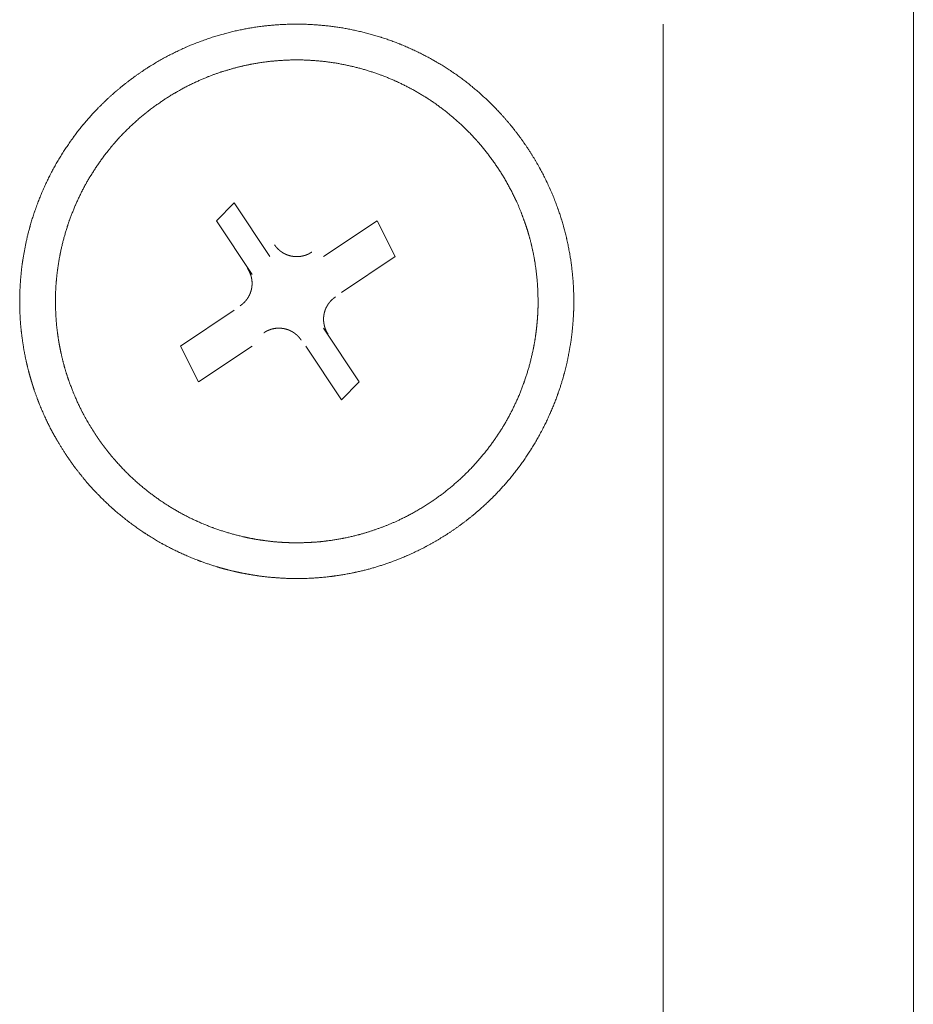
# Model space of a CAD drawing. Units: millimetres. Extents: x -560 to 1260, y -1157 to 1524.
# Drawn here: x 87 to 100, y -573 to -559 of the extents above; entities that cross this region are included whole.
import ezdxf

# ---------------------------------------------------------------- set-up
doc = ezdxf.new("R2010")
doc.units = ezdxf.units.MM
doc.header["$LTSCALE"] = 50.8
doc.layers.get('0').update_dxf_attribs({"lineweight": 0})
doc.layers.add('_U+30EC_U+30A4_U+30E4_U+30FC 1', color=7, linetype='Continuous', lineweight=0)

# ---------------------------------------------------------------- blocks, each defined once
blk = doc.blocks.new('グループ-5')
at = {"layer": '_U+30EC_U+30A4_U+30E4_U+30FC 1', "color": 0, "lineweight": 0}
for p, q in [((-215.395, -820.668), (-215.395, -759.708)), ((-218.951, -781.552), (-218.951, -822.446))]:
    blk.add_line(p, q, dxfattribs=at)
at = {"layer": '_U+30EC_U+30A4_U+30E4_U+30FC 1', "color": 0, "lineweight": 0, "flags": 128}
for points in [[(-224.793, -785.108), (-225.301, -784.346), (-225.047, -784.092), (-224.539, -784.854)], [(-223.777, -784.854), (-223.015, -784.346), (-222.761, -784.854), (-223.523, -785.362)], [(-224.793, -786.124), (-225.555, -786.632), (-225.809, -786.124), (-225.047, -785.616)], [(-223.777, -785.87), (-223.269, -786.632), (-223.523, -786.886), (-224.031, -786.124)]]:
    blk.add_lwpolyline(points, dxfattribs=at)
at = {"layer": '_U+30EC_U+30A4_U+30E4_U+30FC 1', "color": 0, "lineweight": 0}
for points, weights, knots in [([(-227.426, -787.684), (-227.416, -787.7), (-227.378, -787.754), (-227.341, -787.809), (-227.301, -787.861), (-227.292, -787.872), (-227.284, -787.883), (-227.227, -787.957), (-227.167, -788.029), (-227.161, -788.036), (-227.156, -788.042), (-227.085, -788.128), (-227.007, -788.207), (-226.994, -788.221), (-226.981, -788.234), (-226.88, -788.338), (-226.772, -788.435), (-226.771, -788.435), (-226.771, -788.435), (-226.663, -788.531), (-226.549, -788.618), (-226.549, -788.619), (-226.548, -788.619), (-226.435, -788.706), (-226.315, -788.784), (-226.315, -788.784), (-226.315, -788.784), (-226.196, -788.862), (-226.072, -788.931), (-226.071, -788.931), (-226.071, -788.931), (-225.947, -789), (-225.819, -789.059), (-225.819, -789.059), (-225.819, -789.059), (-225.691, -789.119), (-225.559, -789.169), (-225.559, -789.169), (-225.559, -789.169), (-225.427, -789.219), (-225.292, -789.259), (-225.275, -789.265), (-225.258, -789.27), (-225.157, -789.3), (-225.054, -789.323), (-225.037, -789.327), (-225.02, -789.331), (-224.951, -789.346), (-224.882, -789.359), (-224.813, -789.372), (-224.744, -789.382), (-224.726, -789.385), (-224.709, -789.388), (-224.605, -789.403), (-224.499, -789.412), (-224.482, -789.413), (-224.464, -789.414), (-224.324, -789.426), (-224.183, -789.427), (-224.183, -789.427), (-224.183, -789.427), (-224.041, -789.428), (-223.901, -789.418), (-223.9, -789.418), (-223.9, -789.418), (-223.759, -789.409), (-223.619, -789.39), (-223.618, -789.39), (-223.618, -789.39), (-223.477, -789.371), (-223.338, -789.341), (-223.329, -789.339), (-223.32, -789.337), (-223.197, -789.311), (-223.076, -789.276), (-222.955, -789.241), (-222.837, -789.199), (-222.836, -789.199), (-222.836, -789.199), (-222.716, -789.156), (-222.599, -789.105), (-222.59, -789.101), (-222.581, -789.097), (-222.447, -789.039), (-222.317, -788.97), (-222.317, -788.969), (-222.316, -788.969), (-222.185, -788.899), (-222.059, -788.82), (-222.058, -788.819), (-222.057, -788.819), (-221.93, -788.739), (-221.81, -788.649), (-221.809, -788.649), (-221.808, -788.648), (-221.689, -788.56), (-221.577, -788.463), (-221.577, -788.462), (-221.576, -788.462), (-221.465, -788.366), (-221.362, -788.262), (-221.362, -788.262), (-221.361, -788.261), (-221.259, -788.159), (-221.165, -788.049), (-221.165, -788.048), (-221.164, -788.048), (-221.071, -787.939), (-220.986, -787.823), (-220.986, -787.823), (-220.985, -787.822), (-220.901, -787.707), (-220.825, -787.587), (-220.825, -787.586), (-220.825, -787.586), (-220.749, -787.466), (-220.683, -787.341), (-220.682, -787.34), (-220.682, -787.34), (-220.616, -787.215), (-220.559, -787.086), (-220.559, -787.086), (-220.559, -787.086), (-220.502, -786.957), (-220.454, -786.824), (-220.454, -786.824), (-220.454, -786.824), (-220.406, -786.692), (-220.368, -786.556), (-220.363, -786.539), (-220.359, -786.522), (-220.33, -786.421), (-220.309, -786.317), (-220.288, -786.214), (-220.27, -786.11), (-220.252, -786.006), (-220.242, -785.901), (-220.232, -785.796), (-220.226, -785.69), (-220.226, -785.69), (-220.226, -785.69), (-220.219, -785.585), (-220.22, -785.479), (-220.221, -785.461), (-220.221, -785.443), (-220.222, -785.302), (-220.234, -785.161), (-220.234, -785.161), (-220.234, -785.161), (-220.246, -785.02), (-220.267, -784.88), (-220.268, -784.879), (-220.268, -784.879), (-220.29, -784.738), (-220.322, -784.6), (-220.322, -784.599), (-220.322, -784.599), (-220.354, -784.459), (-220.397, -784.322), (-220.397, -784.322), (-220.397, -784.321), (-220.44, -784.183), (-220.493, -784.049), (-220.493, -784.048), (-220.493, -784.048), (-220.547, -783.912), (-220.61, -783.781), (-220.611, -783.78), (-220.611, -783.779), (-220.675, -783.646), (-220.749, -783.519), (-220.75, -783.518), (-220.75, -783.517), (-220.826, -783.387), (-220.91, -783.264), (-220.911, -783.263), (-220.911, -783.262), (-220.996, -783.139), (-221.089, -783.023), (-221.09, -783.022), (-221.09, -783.021), (-221.182, -782.907), (-221.283, -782.799), (-221.283, -782.798), (-221.284, -782.798), (-221.383, -782.692), (-221.49, -782.593), (-221.49, -782.592), (-221.491, -782.592), (-221.597, -782.494), (-221.71, -782.405), (-221.71, -782.404), (-221.711, -782.404), (-221.823, -782.315), (-221.941, -782.235), (-221.941, -782.234), (-221.942, -782.234), (-222.059, -782.154), (-222.182, -782.083), (-222.182, -782.083), (-222.183, -782.083), (-222.305, -782.012), (-222.433, -781.95), (-222.433, -781.95), (-222.433, -781.95), (-222.56, -781.888), (-222.691, -781.835), (-222.691, -781.835), (-222.691, -781.835), (-222.822, -781.783), (-222.956, -781.74), (-222.956, -781.74), (-222.956, -781.74), (-223.09, -781.697), (-223.227, -781.664), (-223.364, -781.631), (-223.502, -781.607), (-223.641, -781.584), (-223.781, -781.57), (-223.921, -781.557), (-224.062, -781.553), (-224.062, -781.553), (-224.062, -781.553), (-224.203, -781.55), (-224.344, -781.556), (-224.345, -781.556), (-224.345, -781.556), (-224.486, -781.563), (-224.627, -781.579), (-224.627, -781.579), (-224.627, -781.579), (-224.768, -781.596), (-224.908, -781.623), (-224.908, -781.623), (-224.908, -781.623), (-225.049, -781.65), (-225.186, -781.688), (-225.187, -781.688), (-225.187, -781.688), (-225.326, -781.726), (-225.462, -781.773), (-225.463, -781.774), (-225.463, -781.774), (-225.6, -781.822), (-225.733, -781.88), (-225.734, -781.881), (-225.734, -781.881), (-225.869, -781.94), (-225.998, -782.008), (-225.999, -782.009), (-226, -782.009), (-226.131, -782.079), (-226.257, -782.158), (-226.258, -782.159), (-226.258, -782.159), (-226.385, -782.239), (-226.506, -782.329), (-226.507, -782.329), (-226.507, -782.33), (-226.626, -782.418), (-226.738, -782.515), (-226.739, -782.516), (-226.74, -782.516), (-226.85, -782.612), (-226.953, -782.716), (-226.954, -782.716), (-226.954, -782.717), (-227.056, -782.819), (-227.151, -782.929), (-227.151, -782.93), (-227.151, -782.93), (-227.245, -783.039), (-227.33, -783.155), (-227.33, -783.155), (-227.33, -783.156), (-227.415, -783.271), (-227.491, -783.391), (-227.491, -783.392), (-227.491, -783.392), (-227.567, -783.512), (-227.633, -783.637), (-227.633, -783.638), (-227.633, -783.638), (-227.7, -783.763), (-227.757, -783.892), (-227.757, -783.892), (-227.757, -783.892), (-227.814, -784.021), (-227.862, -784.154), (-227.862, -784.154), (-227.862, -784.154), (-227.91, -784.286), (-227.948, -784.422), (-227.952, -784.439), (-227.957, -784.456), (-227.986, -784.558), (-228.007, -784.661), (-228.028, -784.764), (-228.046, -784.868), (-228.063, -784.972), (-228.074, -785.077), (-228.084, -785.182), (-228.09, -785.288), (-228.09, -785.288), (-228.09, -785.288), (-228.097, -785.393), (-228.096, -785.499), (-228.096, -785.499), (-228.096, -785.499), (-228.094, -785.605), (-228.09, -785.711), (-228.09, -785.711), (-228.09, -785.711), (-228.085, -785.817), (-228.072, -785.923), (-228.072, -785.923), (-228.072, -785.923), (-228.059, -786.028), (-228.043, -786.134), (-228.043, -786.134), (-228.043, -786.134), (-228.026, -786.24), (-228.002, -786.344), (-227.998, -786.361), (-227.994, -786.379), (-227.978, -786.449), (-227.959, -786.518), (-227.94, -786.587), (-227.919, -786.656), (-227.914, -786.674), (-227.908, -786.691), (-227.876, -786.795), (-227.836, -786.896), (-227.829, -786.913), (-227.823, -786.93), (-227.769, -787.066), (-227.706, -787.197), (-227.702, -787.206), (-227.698, -787.214), (-227.641, -787.332), (-227.575, -787.445), (-227.571, -787.453), (-227.566, -787.46), (-227.51, -787.558), (-227.448, -787.652), (-227.437, -787.668), (-227.427, -787.684)], [1, 1, 1, 0.999600615692, 1, 1, 1, 0.999823193001, 1, 1, 1, 0.9992976392, 1, 1, 1, 0.99930642708, 1, 1, 1, 0.999317321503, 1, 1, 1, 0.99932892777, 1, 1, 1, 0.999340297087, 1, 1, 1, 0.999350588648, 1, 1, 1, 0.999359219969, 1, 1, 1, 0.999365463851, 1, 1, 1, 0.999369533614, 1, 1, 1, 0.999842565113, 1, 0.99984253197, 1, 1, 1, 0.999368713021, 1, 1, 1, 0.999364176903, 1, 1, 1, 0.999357196399, 1, 1, 1, 0.999348155434, 1, 1, 1, 0.999337406442, 1, 1, 1, 0.999326107179, 1, 0.999615054266, 1, 1, 1, 0.999306503555, 1, 1, 1, 0.999296822592, 1, 1, 1, 0.999292879355, 1, 1, 1, 0.999291877593, 1, 1, 1, 0.999292444651, 1, 1, 1, 0.999299341145, 1, 1, 1, 0.999309008652, 1, 1, 1, 0.999320177968, 1, 1, 1, 0.999331810429, 1, 1, 1, 0.999342989029, 1, 1, 1, 0.999352911405, 1, 1, 1, 0.999361033546, 1, 1, 1, 0.999366673825, 1, 1, 1, 0.999370054699, 1, 0.999842473897, 1, 0.9993693362, 1, 0.999841648572, 1, 1, 1, 0.999362775066, 1, 1, 1, 0.999355158707, 1, 1, 1, 0.999345636856, 1, 1, 1, 0.999334716513, 1, 1, 1, 0.999323128306, 1, 1, 1, 0.999311705209, 1, 1, 1, 0.999301752925, 1, 1, 1, 0.99929311328, 1, 1, 1, 0.999292938518, 1, 1, 1, 0.999291065181, 1, 1, 1, 0.999295400355, 1, 1, 1, 0.999303928018, 1, 1, 1, 0.999314483136, 1, 1, 1, 0.99932600891, 1, 1, 1, 0.999337519604, 1, 1, 1, 0.999348161184, 1, 1, 1, 0.999357233831, 1, 1, 1, 0.999364198435, 1, 1, 1, 0.999368673289, 1, 0.999370500926, 1, 0.999368844649, 1, 0.999365558998, 1, 1, 1, 0.999359185371, 1, 1, 1, 0.99935059443, 1, 1, 1, 0.999340282867, 1, 1, 1, 0.99932892192, 1, 1, 1, 0.999317280559, 1, 1, 1, 0.999306518686, 1, 1, 1, 0.999296837911, 1, 1, 1, 0.999292912203, 1, 1, 1, 0.999291502568, 1, 1, 1, 0.999292482889, 1, 1, 1, 0.999299353577, 1, 1, 1, 0.999309022487, 1, 1, 1, 0.999320192265, 1, 1, 1, 0.999331823992, 1, 1, 1, 0.999343000798, 1, 1, 1, 0.999352920477, 1, 1, 1, 0.999361039166, 1, 1, 1, 0.999366675458, 1, 1, 1, 0.999370051626, 1, 0.99984247236, 1, 0.999369325956, 1, 0.999841618338, 1, 1, 1, 0.999362787818, 1, 1, 1, 0.999839233353, 1, 1, 1, 0.999350760634, 1, 1, 1, 0.999835638638, 1, 1, 1, 0.999334991514, 1, 1, 1, 0.999831431485, 1, 0.999829977637, 1, 1, 1, 0.999311847226, 1, 1, 1, 0.999301379833, 1, 1, 1, 0.999294337441, 1, 1, 1, 0.999601181646, 1, 1, 1], [0, 0, 0, 1, 1, 2, 2, 3, 3, 4, 4, 5, 5, 6, 6, 7, 7, 8, 8, 9, 9, 10, 10, 11, 11, 12, 12, 13, 13, 14, 14, 15, 15, 16, 16, 17, 17, 18, 18, 19, 19, 20, 20, 21, 21, 22, 22, 23, 23, 24, 24, 25, 25, 26, 26, 27, 27, 28, 28, 29, 29, 30, 30, 31, 31, 32, 32, 33, 33, 34, 34, 35, 35, 36, 36, 37, 37, 38, 38, 39, 39, 40, 40, 41, 41, 42, 42, 43, 43, 44, 44, 45, 45, 46, 46, 47, 47, 48, 48, 49, 49, 50, 50, 51, 51, 52, 52, 53, 53, 54, 54, 55, 55, 56, 56, 57, 57, 58, 58, 59, 59, 60, 60, 61, 61, 62, 62, 63, 63, 64, 64, 65, 65, 66, 66, 67, 67, 68, 68, 69, 69, 70, 70, 71, 71, 72, 72, 73, 73, 74, 74, 75, 75, 76, 76, 77, 77, 78, 78, 79, 79, 80, 80, 81, 81, 82, 82, 83, 83, 84, 84, 85, 85, 86, 86, 87, 87, 88, 88, 89, 89, 90, 90, 91, 91, 92, 92, 93, 93, 94, 94, 95, 95, 96, 96, 97, 97, 98, 98, 99, 99, 100, 100, 101, 101, 102, 102, 103, 103, 104, 104, 105, 105, 106, 106, 107, 107, 108, 108, 109, 109, 110, 110, 111, 111, 112, 112, 113, 113, 114, 114, 115, 115, 116, 116, 117, 117, 118, 118, 119, 119, 120, 120, 121, 121, 122, 122, 123, 123, 124, 124, 125, 125, 126, 126, 127, 127, 128, 128, 129, 129, 130, 130, 131, 131, 132, 132, 133, 133, 134, 134, 135, 135, 136, 136, 137, 137, 138, 138, 139, 139, 140, 140, 141, 141, 142, 142, 143, 143, 144, 144, 145, 145, 146, 146, 147, 147, 148, 148, 149, 149, 150, 150, 151, 151, 152, 152, 153, 153, 154, 154, 155, 155, 156, 156, 157, 157, 158, 158, 159, 159, 160, 160, 161, 161, 162, 162, 163, 163, 164, 164, 165, 165, 166, 166, 167, 167, 168, 168, 169, 169, 170, 170, 171, 171, 172, 172, 173, 173, 173]), ([(-227.005, -787.401), (-226.996, -787.414), (-226.965, -787.459), (-226.934, -787.505), (-226.9, -787.548), (-226.884, -787.57), (-226.868, -787.591), (-226.801, -787.677), (-226.729, -787.759), (-226.724, -787.765), (-226.719, -787.77), (-226.638, -787.861), (-226.551, -787.946), (-226.551, -787.947), (-226.55, -787.947), (-226.464, -788.031), (-226.372, -788.109), (-226.372, -788.109), (-226.371, -788.109), (-226.28, -788.186), (-226.184, -788.257), (-226.184, -788.257), (-226.183, -788.257), (-226.087, -788.327), (-225.987, -788.391), (-225.987, -788.391), (-225.987, -788.391), (-225.887, -788.454), (-225.782, -788.51), (-225.782, -788.51), (-225.782, -788.51), (-225.678, -788.566), (-225.571, -788.614), (-225.571, -788.614), (-225.571, -788.614), (-225.464, -788.662), (-225.354, -788.703), (-225.354, -788.703), (-225.354, -788.703), (-225.244, -788.744), (-225.131, -788.777), (-225.019, -788.81), (-224.905, -788.836), (-224.891, -788.839), (-224.876, -788.842), (-224.791, -788.861), (-224.704, -788.875), (-224.617, -788.888), (-224.53, -788.898), (-224.443, -788.909), (-224.355, -788.913), (-224.325, -788.914), (-224.296, -788.916), (-224.208, -788.92), (-224.12, -788.919), (-224.032, -788.917), (-223.944, -788.912), (-223.944, -788.912), (-223.944, -788.912), (-223.856, -788.908), (-223.768, -788.897), (-223.753, -788.895), (-223.738, -788.893), (-223.621, -788.879), (-223.505, -788.856), (-223.504, -788.856), (-223.504, -788.856), (-223.387, -788.834), (-223.273, -788.803), (-223.265, -788.801), (-223.258, -788.799), (-223.156, -788.772), (-223.057, -788.737), (-222.957, -788.703), (-222.859, -788.664), (-222.859, -788.663), (-222.858, -788.663), (-222.76, -788.623), (-222.664, -788.576), (-222.657, -788.573), (-222.649, -788.569), (-222.539, -788.515), (-222.433, -788.453), (-222.432, -788.452), (-222.431, -788.452), (-222.324, -788.389), (-222.221, -788.319), (-222.22, -788.318), (-222.219, -788.318), (-222.117, -788.248), (-222.02, -788.17), (-222.019, -788.17), (-222.019, -788.169), (-221.923, -788.093), (-221.833, -788.01), (-221.832, -788.009), (-221.832, -788.009), (-221.742, -787.927), (-221.659, -787.839), (-221.659, -787.838), (-221.658, -787.838), (-221.576, -787.75), (-221.5, -787.657), (-221.5, -787.657), (-221.5, -787.657), (-221.424, -787.564), (-221.356, -787.467), (-221.355, -787.466), (-221.355, -787.466), (-221.287, -787.369), (-221.225, -787.268), (-221.225, -787.268), (-221.225, -787.267), (-221.164, -787.167), (-221.11, -787.062), (-221.11, -787.061), (-221.11, -787.061), (-221.056, -786.957), (-221.01, -786.849), (-221.009, -786.849), (-221.009, -786.849), (-220.963, -786.741), (-220.924, -786.63), (-220.924, -786.63), (-220.924, -786.63), (-220.885, -786.519), (-220.854, -786.407), (-220.823, -786.294), (-220.799, -786.179), (-220.796, -786.165), (-220.793, -786.15), (-220.776, -786.064), (-220.764, -785.977), (-220.762, -785.963), (-220.76, -785.948), (-220.752, -785.89), (-220.746, -785.832), (-220.74, -785.774), (-220.736, -785.715), (-220.735, -785.701), (-220.734, -785.686), (-220.728, -785.598), (-220.729, -785.51), (-220.729, -785.496), (-220.729, -785.481), (-220.729, -785.363), (-220.737, -785.246), (-220.737, -785.246), (-220.737, -785.246), (-220.745, -785.128), (-220.762, -785.011), (-220.762, -785.011), (-220.762, -785.011), (-220.778, -784.894), (-220.803, -784.778), (-220.804, -784.771), (-220.806, -784.763), (-220.827, -784.661), (-220.856, -784.56), (-220.86, -784.546), (-220.864, -784.532), (-220.885, -784.459), (-220.91, -784.388), (-220.934, -784.317), (-220.961, -784.247), (-220.964, -784.239), (-220.967, -784.232), (-221, -784.147), (-221.038, -784.064), (-221.045, -784.05), (-221.052, -784.036), (-221.104, -783.925), (-221.164, -783.818), (-221.164, -783.817), (-221.164, -783.817), (-221.225, -783.708), (-221.293, -783.605), (-221.294, -783.604), (-221.294, -783.603), (-221.363, -783.499), (-221.439, -783.4), (-221.439, -783.4), (-221.44, -783.399), (-221.514, -783.301), (-221.596, -783.209), (-221.597, -783.209), (-221.597, -783.208), (-221.678, -783.117), (-221.765, -783.033), (-221.765, -783.032), (-221.766, -783.032), (-221.852, -782.948), (-221.944, -782.87), (-221.944, -782.87), (-221.944, -782.869), (-222.035, -782.792), (-222.132, -782.722), (-222.132, -782.721), (-222.132, -782.721), (-222.228, -782.651), (-222.329, -782.588), (-222.329, -782.588), (-222.329, -782.588), (-222.429, -782.525), (-222.533, -782.469), (-222.533, -782.469), (-222.534, -782.469), (-222.637, -782.413), (-222.744, -782.365), (-222.745, -782.365), (-222.745, -782.364), (-222.852, -782.316), (-222.962, -782.275), (-222.962, -782.275), (-222.962, -782.275), (-223.072, -782.235), (-223.184, -782.201), (-223.296, -782.168), (-223.411, -782.143), (-223.525, -782.117), (-223.641, -782.099), (-223.757, -782.082), (-223.873, -782.072), (-223.99, -782.062), (-224.107, -782.06), (-224.107, -782.06), (-224.108, -782.06), (-224.225, -782.058), (-224.342, -782.065), (-224.342, -782.065), (-224.343, -782.065), (-224.46, -782.071), (-224.577, -782.085), (-224.577, -782.085), (-224.577, -782.085), (-224.695, -782.1), (-224.811, -782.122), (-224.818, -782.123), (-224.826, -782.125), (-224.928, -782.145), (-225.029, -782.172), (-225.13, -782.199), (-225.23, -782.231), (-225.23, -782.231), (-225.231, -782.231), (-225.331, -782.264), (-225.429, -782.303), (-225.436, -782.307), (-225.443, -782.31), (-225.556, -782.355), (-225.665, -782.409), (-225.666, -782.409), (-225.666, -782.409), (-225.777, -782.464), (-225.883, -782.526), (-225.884, -782.526), (-225.884, -782.526), (-225.992, -782.589), (-226.095, -782.66), (-226.096, -782.66), (-226.096, -782.661), (-226.199, -782.731), (-226.296, -782.808), (-226.297, -782.809), (-226.297, -782.809), (-226.393, -782.885), (-226.483, -782.968), (-226.484, -782.969), (-226.484, -782.969), (-226.573, -783.051), (-226.656, -783.14), (-226.657, -783.14), (-226.657, -783.14), (-226.74, -783.228), (-226.816, -783.321), (-226.816, -783.321), (-226.816, -783.322), (-226.892, -783.414), (-226.96, -783.511), (-226.96, -783.512), (-226.961, -783.512), (-227.029, -783.609), (-227.09, -783.71), (-227.091, -783.71), (-227.091, -783.711), (-227.152, -783.812), (-227.206, -783.916), (-227.206, -783.917), (-227.206, -783.917), (-227.26, -784.021), (-227.306, -784.129), (-227.306, -784.129), (-227.306, -784.13), (-227.353, -784.237), (-227.392, -784.348), (-227.392, -784.348), (-227.392, -784.348), (-227.431, -784.459), (-227.462, -784.572), (-227.493, -784.684), (-227.517, -784.799), (-227.52, -784.813), (-227.523, -784.828), (-227.54, -784.914), (-227.552, -785.001), (-227.564, -785.088), (-227.573, -785.175), (-227.573, -785.175), (-227.573, -785.175), (-227.582, -785.263), (-227.585, -785.35), (-227.586, -785.38), (-227.586, -785.409), (-227.589, -785.497), (-227.586, -785.585), (-227.583, -785.673), (-227.577, -785.761), (-227.577, -785.762), (-227.577, -785.762), (-227.571, -785.85), (-227.558, -785.938), (-227.554, -785.967), (-227.55, -785.996), (-227.538, -786.084), (-227.519, -786.172), (-227.501, -786.259), (-227.48, -786.345), (-227.479, -786.346), (-227.479, -786.346), (-227.458, -786.433), (-227.43, -786.518), (-227.425, -786.533), (-227.421, -786.547), (-227.383, -786.662), (-227.338, -786.773), (-227.338, -786.774), (-227.338, -786.775), (-227.292, -786.887), (-227.239, -786.996), (-227.235, -787.003), (-227.232, -787.01), (-227.184, -787.108), (-227.129, -787.202), (-227.125, -787.208), (-227.121, -787.215), (-227.074, -787.296), (-227.022, -787.374), (-227.014, -787.387), (-227.005, -787.401)], [1, 1, 1, 0.999635611857, 1, 1, 1, 0.999354969702, 1, 1, 1, 0.999361470319, 1, 1, 1, 0.999370076001, 1, 1, 1, 0.999379879798, 1, 1, 1, 0.999390023043, 1, 1, 1, 0.999399779118, 1, 1, 1, 0.999408506364, 1, 1, 1, 0.999415768508, 1, 1, 1, 0.999420996755, 1, 0.999424720232, 1, 1, 1, 0.999425171368, 1, 0.999855876447, 1, 0.999422157194, 1, 1, 1, 0.999417198367, 1, 0.999853069673, 1, 1, 1, 0.999406524797, 1, 1, 1, 0.999397411629, 1, 1, 1, 0.999387389329, 1, 1, 1, 0.999377508659, 1, 0.999644865694, 1, 1, 1, 0.999361571695, 1, 1, 1, 0.999353971567, 1, 1, 1, 0.999354920028, 1, 1, 1, 0.999352650138, 1, 1, 1, 0.9993562058, 1, 1, 1, 0.999363418645, 1, 1, 1, 0.999372431166, 1, 1, 1, 0.999382394487, 1, 1, 1, 0.999392505482, 1, 1, 1, 0.999402063484, 1, 1, 1, 0.999410456791, 1, 1, 1, 0.99941727841, 1, 1, 1, 0.99942199457, 1, 0.999425025668, 1, 1, 1, 0.999425007946, 1, 1, 1, 0.999855873869, 1, 0.999855533402, 1, 1, 1, 0.999418730267, 1, 1, 1, 0.999412328534, 1, 1, 1, 0.999404320011, 1, 1, 1, 0.999394917435, 1, 1, 1, 0.999385055533, 1, 1, 1, 0.999649133428, 1, 0.999842362228, 1, 1, 1, 0.99936365174, 1, 1, 1, 0.999355473081, 1, 1, 1, 0.999354676778, 1, 1, 1, 0.999352642609, 1, 1, 1, 0.99935481492, 1, 1, 1, 0.999361434208, 1, 1, 1, 0.999370078633, 1, 1, 1, 0.999379883591, 1, 1, 1, 0.999390028944, 1, 1, 1, 0.999399781719, 1, 1, 1, 0.999408521901, 1, 1, 1, 0.999415743952, 1, 1, 1, 0.999421084127, 1, 0.999424678412, 1, 0.999425075753, 1, 0.999423099928, 1, 0.999419926978, 1, 1, 1, 0.999414077843, 1, 1, 1, 0.999406456781, 1, 1, 1, 0.999397327485, 1, 1, 1, 0.999387558906, 1, 0.999650386106, 1, 1, 1, 0.99937002789, 1, 1, 1, 0.999361574311, 1, 1, 1, 0.999354065476, 1, 1, 1, 0.999354643716, 1, 1, 1, 0.999352619048, 1, 1, 1, 0.999356203092, 1, 1, 1, 0.999363422073, 1, 1, 1, 0.999372439283, 1, 1, 1, 0.999382406691, 1, 1, 1, 0.999392521082, 1, 1, 1, 0.999402081746, 1, 1, 1, 0.999410476981, 1, 1, 1, 0.999417299788, 1, 1, 1, 0.999422016464, 1, 0.999425047463, 1, 1, 1, 0.9994250286, 1, 0.999855870274, 1, 1, 1, 0.999421177019, 1, 1, 1, 0.999415694763, 1, 0.999852580662, 1, 1, 1, 0.999404437001, 1, 1, 1, 0.999395021159, 1, 0.999846811669, 1, 1, 1, 0.999379948601, 1, 1, 1, 0.999370100811, 1, 1, 1, 0.99936125488, 1, 1, 1, 0.999355316446, 1, 1, 1, 0.999635785607, 1, 1, 1], [0, 0, 0, 1, 1, 2, 2, 3, 3, 4, 4, 5, 5, 6, 6, 7, 7, 8, 8, 9, 9, 10, 10, 11, 11, 12, 12, 13, 13, 14, 14, 15, 15, 16, 16, 17, 17, 18, 18, 19, 19, 20, 20, 21, 21, 22, 22, 23, 23, 24, 24, 25, 25, 26, 26, 27, 27, 28, 28, 29, 29, 30, 30, 31, 31, 32, 32, 33, 33, 34, 34, 35, 35, 36, 36, 37, 37, 38, 38, 39, 39, 40, 40, 41, 41, 42, 42, 43, 43, 44, 44, 45, 45, 46, 46, 47, 47, 48, 48, 49, 49, 50, 50, 51, 51, 52, 52, 53, 53, 54, 54, 55, 55, 56, 56, 57, 57, 58, 58, 59, 59, 60, 60, 61, 61, 62, 62, 63, 63, 64, 64, 65, 65, 66, 66, 67, 67, 68, 68, 69, 69, 70, 70, 71, 71, 72, 72, 73, 73, 74, 74, 75, 75, 76, 76, 77, 77, 78, 78, 79, 79, 80, 80, 81, 81, 82, 82, 83, 83, 84, 84, 85, 85, 86, 86, 87, 87, 88, 88, 89, 89, 90, 90, 91, 91, 92, 92, 93, 93, 94, 94, 95, 95, 96, 96, 97, 97, 98, 98, 99, 99, 100, 100, 101, 101, 102, 102, 103, 103, 104, 104, 105, 105, 106, 106, 107, 107, 108, 108, 109, 109, 110, 110, 111, 111, 112, 112, 113, 113, 114, 114, 115, 115, 116, 116, 117, 117, 118, 118, 119, 119, 120, 120, 121, 121, 122, 122, 123, 123, 124, 124, 125, 125, 126, 126, 127, 127, 128, 128, 129, 129, 130, 130, 131, 131, 132, 132, 133, 133, 134, 134, 135, 135, 136, 136, 137, 137, 138, 138, 139, 139, 140, 140, 141, 141, 142, 142, 143, 143, 144, 144, 145, 145, 146, 146, 147, 147, 148, 148, 149, 149, 150, 150, 151, 151, 152, 152, 153, 153, 154, 154, 155, 155, 156, 156, 157, 157, 158, 158, 159, 159, 160, 160, 161, 161, 162, 162, 163, 163, 164, 164, 165, 165, 166, 166, 167, 167, 168, 168, 169, 169, 170, 170, 171, 171, 172, 172, 173, 173, 174, 174, 174]), ([(-224.474, -784.686), (-224.474, -784.686), (-224.474, -784.686), (-224.469, -784.693), (-224.464, -784.7), (-224.459, -784.707), (-224.453, -784.714), (-224.453, -784.715), (-224.452, -784.715), (-224.446, -784.723), (-224.439, -784.73), (-224.439, -784.73), (-224.439, -784.73), (-224.433, -784.738), (-224.426, -784.745), (-224.425, -784.745), (-224.425, -784.745), (-224.418, -784.752), (-224.411, -784.758), (-224.411, -784.758), (-224.411, -784.758), (-224.404, -784.765), (-224.396, -784.771), (-224.396, -784.771), (-224.396, -784.771), (-224.389, -784.777), (-224.381, -784.782), (-224.381, -784.782), (-224.381, -784.782), (-224.373, -784.788), (-224.365, -784.793), (-224.365, -784.793), (-224.365, -784.793), (-224.357, -784.799), (-224.348, -784.803), (-224.348, -784.803), (-224.348, -784.803), (-224.34, -784.808), (-224.331, -784.813), (-224.331, -784.813), (-224.331, -784.813), (-224.323, -784.817), (-224.314, -784.821), (-224.314, -784.821), (-224.314, -784.821), (-224.305, -784.825), (-224.297, -784.828), (-224.297, -784.828), (-224.297, -784.828), (-224.288, -784.832), (-224.279, -784.835), (-224.27, -784.838), (-224.26, -784.84), (-224.251, -784.843), (-224.242, -784.845), (-224.233, -784.847), (-224.223, -784.849), (-224.214, -784.85), (-224.204, -784.851), (-224.195, -784.853), (-224.185, -784.853), (-224.176, -784.854), (-224.166, -784.854), (-224.166, -784.854), (-224.166, -784.854), (-224.157, -784.854), (-224.147, -784.854), (-224.147, -784.854), (-224.147, -784.854), (-224.138, -784.854), (-224.128, -784.853), (-224.128, -784.853), (-224.128, -784.853), (-224.119, -784.852), (-224.109, -784.851), (-224.109, -784.851), (-224.109, -784.851), (-224.1, -784.85), (-224.09, -784.848), (-224.09, -784.848), (-224.09, -784.848), (-224.081, -784.847), (-224.071, -784.844), (-224.07, -784.844), (-224.069, -784.844), (-224.062, -784.842), (-224.055, -784.84), (-224.048, -784.838), (-224.038, -784.835), (-224.031, -784.833), (-224.024, -784.83), (-224.018, -784.828), (-224.016, -784.827), (-224.015, -784.827), (-224.006, -784.823), (-223.997, -784.819), (-223.997, -784.819), (-223.997, -784.819), (-223.988, -784.814), (-223.979, -784.81), (-223.979, -784.81), (-223.979, -784.809), (-223.97, -784.805), (-223.962, -784.8), (-223.962, -784.8), (-223.962, -784.8), (-223.954, -784.795), (-223.947, -784.79), (-223.946, -784.79), (-223.946, -784.79)], [1, 1, 1, 0.999802584722, 1, 0.999653898844, 1, 1, 1, 0.999655857031, 1, 1, 1, 0.999658589067, 1, 1, 1, 0.999661903265, 1, 1, 1, 0.99966560228, 1, 1, 1, 0.999669509564, 1, 1, 1, 0.999673459491, 1, 1, 1, 0.999677301235, 1, 1, 1, 0.99968090035, 1, 1, 1, 0.99968414292, 1, 1, 1, 0.999686926264, 1, 1, 1, 0.99968919085, 1, 0.999691116238, 1, 0.999692031015, 1, 0.999692243154, 1, 0.999691794192, 1, 0.999690676373, 1, 0.99968934401, 1, 1, 1, 0.999687135069, 1, 1, 1, 0.999684385388, 1, 1, 1, 0.999681171156, 1, 1, 1, 0.99967758723, 1, 1, 1, 0.999673747293, 1, 1, 1, 0.999669838106, 1, 1, 1, 1, 0.999662112929, 1, 1, 1, 0.999658724155, 1, 1, 1, 0.999655857267, 1, 1, 1, 0.999653870305, 1, 1, 1, 0.999734329527, 1, 1, 1], [0, 0, 0, 1, 1, 2, 2, 3, 3, 4, 4, 5, 5, 6, 6, 7, 7, 8, 8, 9, 9, 10, 10, 11, 11, 12, 12, 13, 13, 14, 14, 15, 15, 16, 16, 17, 17, 18, 18, 19, 19, 20, 20, 21, 21, 22, 22, 23, 23, 24, 24, 25, 25, 26, 26, 27, 27, 28, 28, 29, 29, 30, 30, 31, 31, 32, 32, 33, 33, 34, 34, 35, 35, 36, 36, 37, 37, 38, 38, 39, 39, 40, 40, 41, 41, 42, 42, 43, 43, 44, 45, 45, 46, 46, 47, 47, 48, 48, 49, 49, 50, 50, 51, 51, 52, 52, 53, 53, 54, 54, 55, 55, 55]), ([(-224.962, -785.552), (-224.962, -785.552), (-224.962, -785.552), (-224.954, -785.547), (-224.947, -785.541), (-224.94, -785.536), (-224.933, -785.53), (-224.933, -785.53), (-224.932, -785.53), (-224.924, -785.523), (-224.917, -785.517), (-224.917, -785.516), (-224.917, -785.516), (-224.91, -785.51), (-224.903, -785.503), (-224.903, -785.503), (-224.903, -785.503), (-224.896, -785.496), (-224.889, -785.488), (-224.889, -785.488), (-224.889, -785.488), (-224.883, -785.481), (-224.877, -785.473), (-224.877, -785.473), (-224.877, -785.473), (-224.87, -785.466), (-224.865, -785.458), (-224.865, -785.458), (-224.865, -785.458), (-224.859, -785.45), (-224.854, -785.442), (-224.854, -785.442), (-224.854, -785.442), (-224.849, -785.434), (-224.844, -785.426), (-224.844, -785.426), (-224.844, -785.426), (-224.839, -785.417), (-224.835, -785.409), (-224.835, -785.409), (-224.835, -785.409), (-224.83, -785.4), (-224.826, -785.391), (-224.826, -785.391), (-224.826, -785.391), (-224.823, -785.383), (-224.819, -785.374), (-224.819, -785.374), (-224.819, -785.374), (-224.816, -785.365), (-224.813, -785.356), (-224.81, -785.347), (-224.807, -785.338), (-224.804, -785.328), (-224.802, -785.319), (-224.8, -785.31), (-224.799, -785.301), (-224.797, -785.291), (-224.796, -785.282), (-224.795, -785.272), (-224.794, -785.263), (-224.793, -785.253), (-224.793, -785.244), (-224.793, -785.244), (-224.793, -785.244), (-224.793, -785.234), (-224.793, -785.225), (-224.793, -785.225), (-224.793, -785.225), (-224.793, -785.215), (-224.794, -785.206), (-224.794, -785.206), (-224.794, -785.206), (-224.795, -785.196), (-224.796, -785.186), (-224.796, -785.186), (-224.796, -785.186), (-224.797, -785.177), (-224.799, -785.167), (-224.799, -785.167), (-224.799, -785.167), (-224.801, -785.158), (-224.803, -785.149), (-224.803, -785.147), (-224.803, -785.146), (-224.805, -785.139), (-224.807, -785.132), (-224.809, -785.125), (-224.812, -785.116), (-224.815, -785.109), (-224.817, -785.102), (-224.82, -785.095), (-224.82, -785.094), (-224.821, -785.093), (-224.824, -785.083), (-224.829, -785.075), (-224.829, -785.074), (-224.829, -785.074), (-224.833, -785.065), (-224.837, -785.057), (-224.838, -785.056), (-224.838, -785.056), (-224.842, -785.048), (-224.847, -785.04), (-224.847, -785.039), (-224.847, -785.039), (-224.852, -785.031), (-224.857, -785.024), (-224.857, -785.023), (-224.858, -785.023)], [1, 1, 1, 0.999802491281, 1, 0.999653722556, 1, 1, 1, 0.999655671858, 1, 1, 1, 0.99965839925, 1, 1, 1, 0.999661712842, 1, 1, 1, 0.999665414992, 1, 1, 1, 0.999669328822, 1, 1, 1, 0.999673288327, 1, 1, 1, 0.999677142279, 1, 1, 1, 0.999680755831, 1, 1, 1, 0.999684014684, 1, 1, 1, 0.999686815777, 1, 1, 1, 0.999689099342, 1, 0.999691043102, 1, 0.999691978276, 1, 0.999692211148, 1, 0.999691782889, 1, 0.999690685904, 1, 0.999689375461, 1, 1, 1, 0.9996871864, 1, 1, 1, 0.999684455765, 1, 1, 1, 0.999681259453, 1, 1, 1, 0.999677691998, 1, 1, 1, 0.999673866733, 1, 1, 1, 0.999669970171, 1, 1, 1, 1, 0.999662261768, 1, 1, 1, 0.999658876832, 1, 1, 1, 0.999656010257, 1, 1, 1, 0.999654019476, 1, 1, 1, 0.999734438073, 1, 1, 1], [0, 0, 0, 1, 1, 2, 2, 3, 3, 4, 4, 5, 5, 6, 6, 7, 7, 8, 8, 9, 9, 10, 10, 11, 11, 12, 12, 13, 13, 14, 14, 15, 15, 16, 16, 17, 17, 18, 18, 19, 19, 20, 20, 21, 21, 22, 22, 23, 23, 24, 24, 25, 25, 26, 26, 27, 27, 28, 28, 29, 29, 30, 30, 31, 31, 32, 32, 33, 33, 34, 34, 35, 35, 36, 36, 37, 37, 38, 38, 39, 39, 40, 40, 41, 41, 42, 42, 43, 43, 44, 45, 45, 46, 46, 47, 47, 48, 48, 49, 49, 50, 50, 51, 51, 52, 52, 53, 53, 54, 54, 55, 55, 55]), ([(-223.608, -785.427), (-223.615, -785.431), (-223.621, -785.436), (-223.621, -785.436), (-223.621, -785.436), (-223.628, -785.441), (-223.635, -785.446), (-223.635, -785.447), (-223.636, -785.447), (-223.644, -785.454), (-223.651, -785.46), (-223.651, -785.46), (-223.651, -785.46), (-223.659, -785.467), (-223.666, -785.474), (-223.666, -785.474), (-223.666, -785.474), (-223.673, -785.481), (-223.679, -785.488), (-223.679, -785.488), (-223.679, -785.488), (-223.686, -785.496), (-223.692, -785.503), (-223.692, -785.503), (-223.692, -785.503), (-223.698, -785.511), (-223.704, -785.519), (-223.704, -785.519), (-223.704, -785.519), (-223.71, -785.526), (-223.715, -785.534), (-223.715, -785.534), (-223.715, -785.534), (-223.72, -785.543), (-223.725, -785.551), (-223.725, -785.551), (-223.725, -785.551), (-223.73, -785.559), (-223.734, -785.568), (-223.734, -785.568), (-223.734, -785.568), (-223.739, -785.576), (-223.743, -785.585), (-223.743, -785.585), (-223.743, -785.585), (-223.747, -785.594), (-223.75, -785.602), (-223.75, -785.602), (-223.75, -785.602), (-223.754, -785.611), (-223.757, -785.62), (-223.757, -785.62), (-223.757, -785.62), (-223.76, -785.629), (-223.762, -785.639), (-223.765, -785.648), (-223.767, -785.657), (-223.769, -785.666), (-223.771, -785.676), (-223.773, -785.685), (-223.774, -785.694), (-223.775, -785.704), (-223.776, -785.713), (-223.777, -785.723), (-223.777, -785.732), (-223.777, -785.732), (-223.777, -785.732), (-223.777, -785.742), (-223.777, -785.751), (-223.777, -785.751), (-223.777, -785.751), (-223.777, -785.761), (-223.776, -785.771), (-223.776, -785.771), (-223.776, -785.771), (-223.775, -785.78), (-223.774, -785.79), (-223.774, -785.79), (-223.774, -785.79), (-223.773, -785.799), (-223.771, -785.809), (-223.771, -785.809), (-223.771, -785.809), (-223.77, -785.818), (-223.768, -785.828), (-223.767, -785.829), (-223.767, -785.83), (-223.765, -785.837), (-223.764, -785.844), (-223.762, -785.851), (-223.759, -785.858), (-223.757, -785.865), (-223.755, -785.872), (-223.754, -785.874), (-223.753, -785.877), (-223.75, -785.884), (-223.748, -785.89), (-223.745, -785.897), (-223.741, -785.904), (-223.738, -785.911), (-223.735, -785.917), (-223.734, -785.92), (-223.733, -785.922), (-223.729, -785.929), (-223.725, -785.935), (-223.721, -785.942), (-223.716, -785.95), (-223.713, -785.955), (-223.713, -785.955), (-223.712, -785.956)], [1, 0.999862167596, 1, 1, 1, 0.999653517583, 1, 1, 1, 0.999655310104, 1, 1, 1, 0.99965798341, 1, 1, 1, 0.999661254659, 1, 1, 1, 0.999664934524, 1, 1, 1, 0.999668844891, 1, 1, 1, 0.999672818072, 1, 1, 1, 0.999676700851, 1, 1, 1, 0.999680356222, 1, 1, 1, 0.999683667674, 1, 1, 1, 0.999686529903, 1, 1, 1, 0.99968888114, 1, 1, 1, 0.999690602413, 1, 0.999691923298, 1, 0.999692231101, 1, 0.999691876398, 1, 0.999690850385, 1, 0.999689586296, 1, 1, 1, 0.999687454883, 1, 1, 1, 0.999684772749, 1, 1, 1, 0.999681613743, 1, 1, 1, 0.999678070335, 1, 1, 1, 0.999674253839, 1, 1, 1, 0.999670344101, 1, 1, 1, 0.999664454017, 1, 1, 1, 0.99966092978, 1, 1, 1, 0.999656201688, 1, 1, 1, 0.999654305808, 1, 1, 1, 1, 1, 1], [0, 0, 0, 1, 1, 2, 2, 3, 3, 4, 4, 5, 5, 6, 6, 7, 7, 8, 8, 9, 9, 10, 10, 11, 11, 12, 12, 13, 13, 14, 14, 15, 15, 16, 16, 17, 17, 18, 18, 19, 19, 20, 20, 21, 21, 22, 22, 23, 23, 24, 24, 25, 25, 26, 26, 27, 27, 28, 28, 29, 29, 30, 30, 31, 31, 32, 32, 33, 33, 34, 34, 35, 35, 36, 36, 37, 37, 38, 38, 39, 39, 40, 40, 41, 41, 42, 42, 43, 43, 44, 44, 45, 45, 46, 46, 47, 47, 48, 48, 49, 49, 50, 50, 51, 51, 52, 52, 53, 54, 54, 55, 55, 55]), ([(-224.096, -786.039), (-224.096, -786.039), (-224.096, -786.039), (-224.101, -786.031), (-224.106, -786.024), (-224.111, -786.017), (-224.117, -786.01), (-224.117, -786.01), (-224.118, -786.009), (-224.124, -786.002), (-224.131, -785.994), (-224.131, -785.994), (-224.131, -785.994), (-224.137, -785.987), (-224.144, -785.98), (-224.144, -785.98), (-224.144, -785.98), (-224.151, -785.973), (-224.159, -785.966), (-224.159, -785.966), (-224.159, -785.966), (-224.166, -785.96), (-224.174, -785.954), (-224.174, -785.954), (-224.174, -785.954), (-224.181, -785.948), (-224.189, -785.942), (-224.189, -785.942), (-224.189, -785.942), (-224.197, -785.936), (-224.205, -785.931), (-224.205, -785.931), (-224.205, -785.931), (-224.213, -785.926), (-224.222, -785.921), (-224.222, -785.921), (-224.222, -785.921), (-224.23, -785.916), (-224.239, -785.912), (-224.239, -785.912), (-224.239, -785.912), (-224.247, -785.908), (-224.256, -785.904), (-224.256, -785.904), (-224.256, -785.904), (-224.265, -785.9), (-224.273, -785.896), (-224.273, -785.896), (-224.273, -785.896), (-224.282, -785.893), (-224.291, -785.89), (-224.3, -785.887), (-224.31, -785.884), (-224.319, -785.882), (-224.328, -785.88), (-224.337, -785.877), (-224.347, -785.876), (-224.356, -785.874), (-224.366, -785.873), (-224.375, -785.872), (-224.384, -785.871), (-224.394, -785.871), (-224.404, -785.87), (-224.404, -785.87), (-224.404, -785.87), (-224.413, -785.87), (-224.423, -785.87), (-224.423, -785.87), (-224.423, -785.87), (-224.432, -785.871), (-224.442, -785.871), (-224.442, -785.871), (-224.442, -785.871), (-224.451, -785.872), (-224.461, -785.873), (-224.461, -785.873), (-224.461, -785.873), (-224.47, -785.875), (-224.48, -785.876), (-224.48, -785.876), (-224.48, -785.876), (-224.489, -785.878), (-224.499, -785.88), (-224.5, -785.88), (-224.501, -785.881), (-224.508, -785.882), (-224.515, -785.884), (-224.522, -785.886), (-224.532, -785.889), (-224.539, -785.892), (-224.545, -785.894), (-224.552, -785.897), (-224.553, -785.897), (-224.555, -785.898), (-224.564, -785.902), (-224.573, -785.906), (-224.573, -785.906), (-224.573, -785.906), (-224.582, -785.91), (-224.591, -785.915), (-224.591, -785.915), (-224.591, -785.915), (-224.6, -785.919), (-224.608, -785.924), (-224.608, -785.925), (-224.608, -785.925), (-224.616, -785.929), (-224.623, -785.934), (-224.624, -785.935), (-224.624, -785.935)], [1, 1, 1, 0.999802584721, 1, 0.999653898844, 1, 1, 1, 0.999655857031, 1, 1, 1, 0.999658589067, 1, 1, 1, 0.999661903264, 1, 1, 1, 0.99966560228, 1, 1, 1, 0.999669509564, 1, 1, 1, 0.999673459491, 1, 1, 1, 0.999677301235, 1, 1, 1, 0.99968090035, 1, 1, 1, 0.99968414292, 1, 1, 1, 0.999686926264, 1, 1, 1, 0.999689190849, 1, 0.999691116238, 1, 0.999692031015, 1, 0.999692243154, 1, 0.999691794192, 1, 0.999690676373, 1, 0.99968934401, 1, 1, 1, 0.999687135069, 1, 1, 1, 0.999684385388, 1, 1, 1, 0.999681171156, 1, 1, 1, 0.99967758723, 1, 1, 1, 0.999673747293, 1, 1, 1, 0.999669838106, 1, 1, 1, 1, 0.999662112929, 1, 1, 1, 0.999658724154, 1, 1, 1, 0.999655857267, 1, 1, 1, 0.999653870305, 1, 1, 1, 0.999734329526, 1, 1, 1], [0, 0, 0, 1, 1, 2, 2, 3, 3, 4, 4, 5, 5, 6, 6, 7, 7, 8, 8, 9, 9, 10, 10, 11, 11, 12, 12, 13, 13, 14, 14, 15, 15, 16, 16, 17, 17, 18, 18, 19, 19, 20, 20, 21, 21, 22, 22, 23, 23, 24, 24, 25, 25, 26, 26, 27, 27, 28, 28, 29, 29, 30, 30, 31, 31, 32, 32, 33, 33, 34, 34, 35, 35, 36, 36, 37, 37, 38, 38, 39, 39, 40, 40, 41, 41, 42, 42, 43, 43, 44, 45, 45, 46, 46, 47, 47, 48, 48, 49, 49, 50, 50, 51, 51, 52, 52, 53, 53, 54, 54, 55, 55, 55])]:
    blk.add_rational_spline(points, weights, degree=2, knots=knots, dxfattribs=at)

msp = doc.modelspace()

# ---------------------------------------------------------------- block references
at = {"color": 0}
msp.add_blockref('グループ-5', (314.992, 222.758), dxfattribs=at)

doc.saveas('drawing.dxf')
